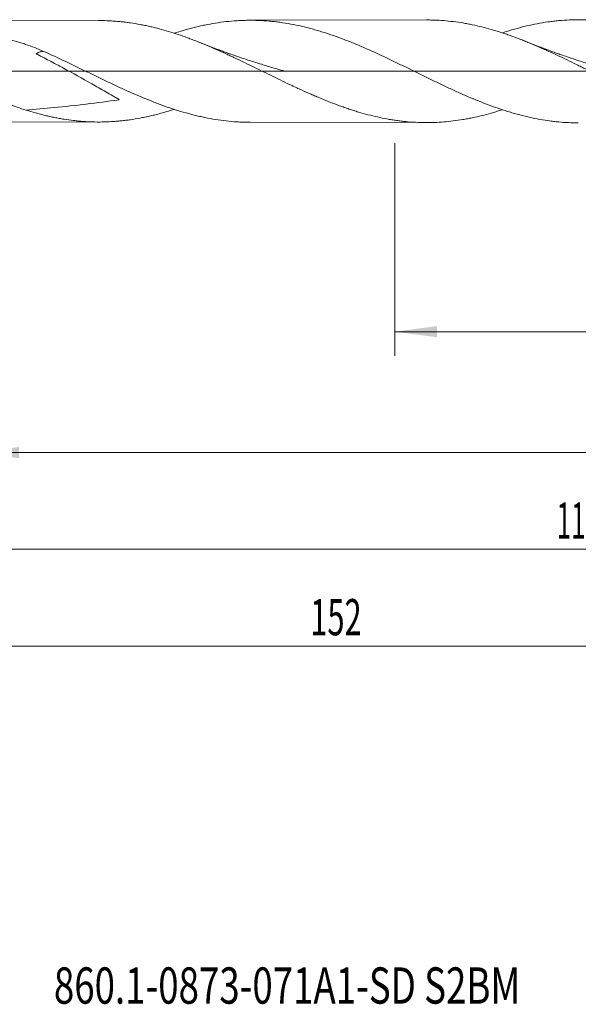
# Model space of a CAD drawing. Units: millimetres. Extents: x -182 to 135, y -200 to 32.
# Drawn here: x 10 to 56, y -77 to 4 of the extents above; entities that cross this region are included whole.
import ezdxf

# ---------------------------------------------------------------- set-up
doc = ezdxf.new("R2010")
doc.units = ezdxf.units.MM
doc.linetypes.add('CENTER', pattern=[47.5, 22, -8.5, 8.5, -8.5])
for name, color, linetype in [('1', 4, 'Continuous'), ('2', 7, 'Continuous'), ('SK2', 7, 'Continuous'), ('SK4', 2, 'CENTER'), ('SK6', 5, 'Continuous')]:
    doc.layers.add(name, color=color, linetype=linetype)
doc.styles.add('iso_b_vert', font='simplex.shx')
doc.dimstyles.get("Standard").update_dxf_attribs({"dimtxt": 0.18, "dimasz": 0.18, "dimexe": 0.18, "dimexo": 0.0625, "dimgap": 0.09, "dimtad": 1, "dimzin": 0, "dimdsep": 52, "dimtxsty": 'Standard', "dimcen": 0.09, "dimadec": 0, "dimazin": 0, "dimtfac": 1, "dimtdec": 4, "dimtofl": 0, "dimtmove": 0, "dimatfit": 3, "dimfxl": 1, "dimtolj": 1, "dimtzin": 0, "dimarcsym": 0})

# ---------------------------------------------------------------- blocks, each defined once
blk = doc.blocks.new('_U0')
at = {"layer": 'SK2', "lineweight": 13}
for p, q in [((40.6, -5.953), (40.6, -23.535981)), ((112, -5.953), (112, -23.535981)), ((112, -21.535981), (40.6, -21.535981))]:
    blk.add_line(p, q, dxfattribs=at)
at = {"layer": 'SK2', "lineweight": 18}
for points in [[(40.6, -21.535981), (44.099998, -21.075198), (44.100002, -21.996765)], [(112, -21.535981), (108.500002, -21.996765), (108.499998, -21.075198)]]:
    blk.add_solid(points, dxfattribs=at)
at = {"layer": 'SK2', "lineweight": 18, "char_height": 3, "attachment_point": 7, "line_spacing_factor": 1.084337, "style": 'iso_b_vert'}
for s, insert in [('\\W1.1313;{\\H1.88x;(}', (71.055544, -19.338367)), ('\\W1.1313;{\\H1.88x;)}', (79.762456, -19.338367)), ('\\W0.6756;71.4', (73.155544, -19.338367))]:
    blk.add_mtext(s, dxfattribs=dict(at, insert=insert))
blk = doc.blocks.new('_U1')
at = {"layer": 'SK2', "lineweight": 13}
for p, q in [((6, -5.953), (6, -33.535981)), ((112, -5.953), (112, -33.535981)), ((112, -31.535981), (6, -31.535981))]:
    blk.add_line(p, q, dxfattribs=at)
at = {"layer": 'SK2', "lineweight": 18}
for points in [[(6, -31.535981), (9.499998, -31.075198), (9.500002, -31.996765)], [(112, -31.535981), (108.500002, -31.996765), (108.499998, -31.075198)]]:
    blk.add_solid(points, dxfattribs=at)
at = {"layer": 'SK2', "lineweight": 18, "insert": (56.621201, -30.650867), "char_height": 3, "attachment_point": 7, "line_spacing_factor": 1.084337, "style": 'iso_b_vert'}
blk.add_mtext('\\W0.6217;106', dxfattribs=at)
blk = doc.blocks.new('_U3')
at = {"layer": 'SK2', "lineweight": 13}
for p, q in [((112, -5.953), (112, -49.535981)), ((-40, -6.5875), (-40, -49.535981)), ((-40, -47.535981), (112, -47.535981))]:
    blk.add_line(p, q, dxfattribs=at)
at = {"layer": 'SK2', "lineweight": 18}
for points in [[(-40, -47.535981), (-36.500002, -47.075198), (-36.499998, -47.996765)], [(112, -47.535981), (108.500002, -47.996765), (108.499998, -47.075198)]]:
    blk.add_solid(points, dxfattribs=at)
at = {"layer": 'SK2', "lineweight": 18, "insert": (33.621201, -46.650867), "char_height": 3, "attachment_point": 7, "line_spacing_factor": 1.084337, "style": 'iso_b_vert'}
blk.add_mtext('\\W0.6217;152', dxfattribs=at)
blk = doc.blocks.new('_U4')
at = {"layer": '2', "lineweight": 13}
for p, q in [((0, -5.953), (0, -41.535981)), ((112, -5.953), (112, -41.535981)), ((112, -39.535981), (0, -39.535981))]:
    blk.add_line(p, q, dxfattribs=at)
at = {"layer": '2', "lineweight": 18}
for points in [[(0, -39.535981), (3.499998, -39.075198), (3.500002, -39.996765)], [(112, -39.535981), (108.500002, -39.996765), (108.499998, -39.075198)]]:
    blk.add_solid(points, dxfattribs=at)
at = {"layer": '2', "lineweight": 18, "insert": (53.996143, -38.650867), "char_height": 3, "attachment_point": 7, "line_spacing_factor": 1.084337, "style": 'iso_b_vert'}
blk.add_mtext('\\W0.5296;112', dxfattribs=at)

msp = doc.modelspace()

# ---------------------------------------------------------------- linework, layer by layer
at = {"layer": '1', "lineweight": 18}
for p, q in [((16.087, 4.196), (1.404, 4.169)), ((43.219, 4.245), (28.625, 4.218)), ((1.404, -4.169), (16.087, -4.196)), ((28.625, -4.218), (43.219, -4.245))]:
    msp.add_line(p, q, dxfattribs=at)
at = {"layer": '1', "lineweight": 13, "ltscale": 0.05}
msp.add_line((-46.5, 0), (116.904, 0), dxfattribs=at)
at = {"layer": '1', "lineweight": 18}
for points, knots in [([(49.511, -3.175), (49.465, -3.19), (49.419, -3.205), (49.242, -3.262), (49.111, -3.302), (48.85, -3.382), (48.719, -3.42), (48.328, -3.532), (48.066, -3.602), (47.544, -3.732), (47.283, -3.791), (46.89, -3.873), (46.759, -3.899), (46.497, -3.948), (46.366, -3.972), (45.973, -4.037), (45.712, -4.075), (45.189, -4.14), (44.928, -4.167), (44.405, -4.209), (44.144, -4.224), (43.751, -4.238), (43.62, -4.241), (43.358, -4.245), (43.227, -4.245), (42.834, -4.242), (42.573, -4.233), (42.05, -4.206), (41.789, -4.186), (41.396, -4.148), (41.266, -4.134), (41.004, -4.102), (40.873, -4.085), (40.611, -4.049), (40.481, -4.029), (40.219, -3.986), (40.087, -3.964), (39.694, -3.892), (39.433, -3.839), (38.91, -3.722), (38.648, -3.658), (38.125, -3.521), (37.864, -3.448), (37.471, -3.331), (37.34, -3.291), (37.078, -3.208), (36.947, -3.165), (36.685, -3.078), (36.554, -3.034), (36.292, -2.942), (36.161, -2.896), (35.769, -2.753), (35.507, -2.654), (35.115, -2.501), (34.984, -2.449), (34.722, -2.343), (34.592, -2.289), (34.33, -2.18), (34.199, -2.124), (33.937, -2.012), (33.806, -1.955), (33.412, -1.783), (33.15, -1.666), (32.758, -1.487), (32.627, -1.427), (32.365, -1.305), (32.234, -1.244), (31.58, -0.937), (31.057, -0.684), (30.27, -0.301), (30.008, -0.173), (29.484, 0.083), (29.223, 0.211), (28.699, 0.465), (28.438, 0.592), (27.914, 0.844), (27.652, 0.97), (27.258, 1.155), (27.127, 1.216), (26.865, 1.338), (26.734, 1.398), (26.341, 1.578), (26.079, 1.696), (25.556, 1.926), (25.294, 2.039), (24.901, 2.203), (24.77, 2.257), (24.508, 2.363), (24.377, 2.416), (24.114, 2.519), (23.983, 2.57), (23.721, 2.67), (23.59, 2.719), (23.196, 2.863), (22.935, 2.955), (22.149, 3.218), (21.626, 3.377), (20.97, 3.551), (20.838, 3.585), (20.576, 3.649), (20.445, 3.68), (20.183, 3.74), (20.051, 3.768), (19.79, 3.823), (19.659, 3.849), (19.266, 3.922), (19.004, 3.966), (18.611, 4.023), (18.48, 4.04), (18.218, 4.073), (18.087, 4.088), (17.824, 4.115), (17.693, 4.127), (17.43, 4.148), (17.299, 4.157), (16.906, 4.18), (16.644, 4.19), (16.283, 4.195), (16.185, 4.196), (16.088, 4.196)], [0, 0, 0, 0, 0.004136, 0.004136, 0.015887, 0.015887, 0.027638, 0.027638, 0.05114, 0.05114, 0.074642, 0.074642, 0.086392, 0.086392, 0.098143, 0.098143, 0.121645, 0.121645, 0.145147, 0.145147, 0.168649, 0.168649, 0.1804, 0.1804, 0.19215, 0.19215, 0.215652, 0.215652, 0.239154, 0.239154, 0.250905, 0.250905, 0.262656, 0.262656, 0.274407, 0.274407, 0.286157, 0.286157, 0.309659, 0.309659, 0.333161, 0.333161, 0.356663, 0.356663, 0.368414, 0.368414, 0.380165, 0.380165, 0.391915, 0.391915, 0.403666, 0.403666, 0.427168, 0.427168, 0.438919, 0.438919, 0.45067, 0.45067, 0.462421, 0.462421, 0.474172, 0.474172, 0.497673, 0.497673, 0.509424, 0.509424, 0.521175, 0.521175, 0.568179, 0.568179, 0.59168, 0.59168, 0.615182, 0.615182, 0.638684, 0.638684, 0.662186, 0.662186, 0.673937, 0.673937, 0.685687, 0.685687, 0.709189, 0.709189, 0.732691, 0.732691, 0.744442, 0.744442, 0.756193, 0.756193, 0.767944, 0.767944, 0.779694, 0.779694, 0.803196, 0.803196, 0.8502, 0.8502, 0.861951, 0.861951, 0.873702, 0.873702, 0.885452, 0.885452, 0.897203, 0.897203, 0.920705, 0.920705, 0.932456, 0.932456, 0.944207, 0.944207, 0.955958, 0.955958, 0.967709, 0.967709, 0.99121, 0.99121, 1, 1, 1, 1]), ([(22.366, 3.152), (22.613, 3.232), (22.86, 3.308), (23.403, 3.466), (23.699, 3.547), (24.143, 3.658), (24.292, 3.693), (24.514, 3.744), (24.588, 3.761), (24.737, 3.793), (25.108, 3.871), (25.478, 3.939), (26.069, 4.033), (26.365, 4.073), (26.957, 4.139), (27.253, 4.165), (27.698, 4.193), (27.846, 4.2), (28.143, 4.211), (28.291, 4.215), (28.735, 4.221), (29.031, 4.217), (29.622, 4.195), (30.066, 4.167), (30.584, 4.115), (30.806, 4.089), (30.955, 4.07), (31.029, 4.061), (31.4, 4.01), (31.696, 3.963), (32.287, 3.854), (32.583, 3.793), (33.174, 3.657), (33.47, 3.583), (33.914, 3.462), (34.062, 3.42), (34.359, 3.333), (34.507, 3.288), (34.951, 3.15), (35.247, 3.051), (35.838, 2.845), (36.134, 2.736), (36.725, 2.51), (37.021, 2.392), (37.466, 2.208), (37.614, 2.146), (37.91, 2.02), (38.058, 1.956), (38.502, 1.762), (38.797, 1.63), (39.388, 1.359), (39.684, 1.221), (40.128, 1.011), (40.276, 0.94), (40.498, 0.834), (40.572, 0.798), (40.72, 0.727), (40.794, 0.691), (41.164, 0.512), (41.46, 0.367), (42.051, 0.078), (42.347, -0.067), (42.938, -0.357), (43.233, -0.501), (43.677, -0.717), (43.825, -0.788), (44.122, -0.931), (44.27, -1.002), (44.713, -1.213), (45.009, -1.352), (45.6, -1.624), (45.895, -1.757), (46.486, -2.018), (46.782, -2.145), (47.152, -2.3), (47.226, -2.33), (47.374, -2.391), (47.596, -2.481), (47.818, -2.569), (48.261, -2.741), (48.556, -2.851), (49.147, -3.061), (49.442, -3.16), (49.886, -3.301), (50.033, -3.347), (50.329, -3.436), (50.477, -3.478), (50.921, -3.602), (51.217, -3.678), (51.808, -3.817), (52.103, -3.88), (52.693, -3.993), (52.988, -4.042), (53.432, -4.105), (53.58, -4.125), (53.876, -4.16), (54.024, -4.176), (54.713, -4.24), (55.252, -4.266), (55.793, -4.267)], [0, 0, 0, 0, 0.022169, 0.022169, 0.048719, 0.048719, 0.061994, 0.061994, 0.068631, 0.068631, 0.075269, 0.101819, 0.101819, 0.128369, 0.128369, 0.154918, 0.154918, 0.168193, 0.168193, 0.181468, 0.181468, 0.208018, 0.208018, 0.234568, 0.247843, 0.25448, 0.25448, 0.261118, 0.261118, 0.287668, 0.287668, 0.314217, 0.314217, 0.340767, 0.340767, 0.354042, 0.354042, 0.367317, 0.367317, 0.393867, 0.393867, 0.420417, 0.420417, 0.446967, 0.446967, 0.460242, 0.460242, 0.473517, 0.473517, 0.500066, 0.500066, 0.526616, 0.526616, 0.539891, 0.539891, 0.546529, 0.546529, 0.553166, 0.553166, 0.579716, 0.579716, 0.606266, 0.606266, 0.632816, 0.632816, 0.646091, 0.646091, 0.659365, 0.659365, 0.685915, 0.685915, 0.712465, 0.712465, 0.739015, 0.739015, 0.745652, 0.745652, 0.75229, 0.765565, 0.765565, 0.792115, 0.792115, 0.818665, 0.818665, 0.831939, 0.831939, 0.845214, 0.845214, 0.871764, 0.871764, 0.898314, 0.898314, 0.924864, 0.924864, 0.938139, 0.938139, 0.951414, 0.951414, 1, 1, 1, 1]), ([(76.819, -3.152), (76.812, -3.155), (76.805, -3.157), (76.668, -3.203), (76.538, -3.246), (76.277, -3.329), (76.146, -3.37), (75.885, -3.449), (75.755, -3.487), (75.493, -3.562), (75.363, -3.598), (74.971, -3.702), (74.71, -3.766), (74.319, -3.854), (74.188, -3.883), (73.928, -3.936), (73.797, -3.962), (73.537, -4.01), (73.406, -4.033), (73.146, -4.075), (73.015, -4.095), (72.754, -4.132), (72.624, -4.15), (72.362, -4.181), (72.231, -4.196), (71.839, -4.234), (71.578, -4.254), (71.057, -4.282), (70.796, -4.29), (70.275, -4.295), (70.014, -4.292), (69.622, -4.277), (69.492, -4.271), (69.23, -4.256), (69.1, -4.247), (68.707, -4.215), (68.446, -4.188), (68.055, -4.139), (67.924, -4.122), (67.663, -4.083), (67.533, -4.063), (67.142, -3.997), (66.881, -3.948), (66.49, -3.866), (66.359, -3.837), (66.097, -3.777), (65.967, -3.746), (65.705, -3.681), (65.574, -3.647), (65.313, -3.577), (65.182, -3.541), (64.53, -3.353), (64.008, -3.184), (63.225, -2.906), (62.964, -2.809), (62.571, -2.658), (62.44, -2.607), (62.179, -2.503), (62.048, -2.45), (61.657, -2.289), (61.396, -2.178), (60.874, -1.951), (60.613, -1.835), (60.221, -1.657), (60.091, -1.597), (59.829, -1.476), (59.698, -1.416), (59.436, -1.293), (59.306, -1.231), (59.044, -1.106), (58.913, -1.043), (58.522, -0.854), (58.261, -0.727), (57.869, -0.535), (57.738, -0.471), (57.477, -0.343), (57.347, -0.279), (57.086, -0.15), (56.955, -0.085), (56.694, 0.044), (56.563, 0.109), (56.301, 0.238), (56.17, 0.303), (55.908, 0.432), (55.778, 0.496), (55.124, 0.816), (54.603, 1.068), (53.819, 1.436), (53.558, 1.557), (53.165, 1.734), (53.034, 1.793), (52.772, 1.91), (52.641, 1.967), (52.249, 2.137), (51.988, 2.248), (51.596, 2.408), (51.465, 2.461), (51.204, 2.564), (51.074, 2.615), (50.682, 2.766), (50.421, 2.862), (50.028, 3.001), (49.897, 3.047), (49.635, 3.135), (49.504, 3.178), (49.242, 3.262), (49.111, 3.302), (48.85, 3.382), (48.719, 3.42), (48.328, 3.532), (48.066, 3.602), (47.544, 3.732), (47.283, 3.791), (46.89, 3.873), (46.759, 3.899), (46.497, 3.948), (46.366, 3.972), (45.973, 4.037), (45.712, 4.075), (45.189, 4.14), (44.928, 4.167), (44.405, 4.209), (44.144, 4.224), (43.751, 4.238), (43.62, 4.241), (43.4, 4.244), (43.31, 4.245), (43.22, 4.245)], [0, 0, 0, 0, 0.000607, 0.000607, 0.01227, 0.01227, 0.023934, 0.023934, 0.035598, 0.035598, 0.047261, 0.047261, 0.070589, 0.070589, 0.082252, 0.082252, 0.093916, 0.093916, 0.10558, 0.10558, 0.117244, 0.117244, 0.128907, 0.128907, 0.140571, 0.140571, 0.163898, 0.163898, 0.187226, 0.187226, 0.210553, 0.210553, 0.222217, 0.222217, 0.233881, 0.233881, 0.257208, 0.257208, 0.268872, 0.268872, 0.280536, 0.280536, 0.303863, 0.303863, 0.315527, 0.315527, 0.32719, 0.32719, 0.338854, 0.338854, 0.350518, 0.350518, 0.397173, 0.397173, 0.4205, 0.4205, 0.432164, 0.432164, 0.443828, 0.443828, 0.467155, 0.467155, 0.490482, 0.490482, 0.502146, 0.502146, 0.51381, 0.51381, 0.525474, 0.525474, 0.537137, 0.537137, 0.560465, 0.560465, 0.572128, 0.572128, 0.583792, 0.583792, 0.595456, 0.595456, 0.60712, 0.60712, 0.618783, 0.618783, 0.630447, 0.630447, 0.677102, 0.677102, 0.700429, 0.700429, 0.712093, 0.712093, 0.723757, 0.723757, 0.747084, 0.747084, 0.758748, 0.758748, 0.770411, 0.770411, 0.793739, 0.793739, 0.805403, 0.805403, 0.817066, 0.817066, 0.82873, 0.82873, 0.840394, 0.840394, 0.863721, 0.863721, 0.887049, 0.887049, 0.898712, 0.898712, 0.910376, 0.910376, 0.933703, 0.933703, 0.957031, 0.957031, 0.980358, 0.980358, 0.992022, 0.992022, 1, 1, 1, 1]), ([(49.51, 3.181), (49.586, 3.206), (49.662, 3.23), (49.886, 3.301), (50.033, 3.347), (50.329, 3.436), (50.477, 3.478), (50.921, 3.602), (51.217, 3.678), (51.808, 3.817), (52.103, 3.88), (52.693, 3.993), (52.988, 4.042), (53.432, 4.105), (53.58, 4.125), (53.876, 4.16), (54.024, 4.176), (54.763, 4.245), (55.353, 4.271), (56.239, 4.265), (56.534, 4.255), (56.904, 4.234), (56.978, 4.23), (57.126, 4.219), (57.2, 4.214), (57.422, 4.195), (57.569, 4.181), (58.012, 4.134), (58.307, 4.095), (58.897, 4.003), (59.192, 3.95), (59.635, 3.86), (59.783, 3.828), (60.079, 3.761), (60.227, 3.726), (60.671, 3.616), (60.966, 3.536), (61.556, 3.365), (61.851, 3.273), (62.441, 3.078), (62.736, 2.975), (63.105, 2.84), (63.179, 2.812), (63.327, 2.757), (63.401, 2.729), (63.623, 2.644), (63.771, 2.586), (64.214, 2.41), (64.509, 2.288), (65.098, 2.036), (65.393, 1.906), (65.983, 1.641), (66.279, 1.505), (66.722, 1.296), (66.87, 1.226), (67.165, 1.086), (67.313, 1.015), (67.756, 0.801), (68.05, 0.657), (68.345, 0.511)], [0, 0, 0, 0, 0.01209, 0.01209, 0.035612, 0.035612, 0.059133, 0.059133, 0.106177, 0.106177, 0.15322, 0.15322, 0.200263, 0.200263, 0.223785, 0.223785, 0.247307, 0.247307, 0.341393, 0.341393, 0.388437, 0.388437, 0.400198, 0.400198, 0.411958, 0.411958, 0.43548, 0.43548, 0.482523, 0.482523, 0.529567, 0.529567, 0.553088, 0.553088, 0.57661, 0.57661, 0.623653, 0.623653, 0.670697, 0.670697, 0.71774, 0.71774, 0.729501, 0.729501, 0.741262, 0.741262, 0.764783, 0.764783, 0.811827, 0.811827, 0.85887, 0.85887, 0.905913, 0.905913, 0.929435, 0.929435, 0.952957, 0.952957, 1, 1, 1, 1]), ([(10.095, -3.218), (9.849, -3.141), (9.607, -3.059), (9.128, -2.879), (8.891, -2.782), (8.541, -2.623), (8.425, -2.567), (8.196, -2.451), (8.082, -2.39), (7.913, -2.294), (7.857, -2.262), (7.746, -2.195), (7.691, -2.16), (7.527, -2.055), (7.42, -1.982), (7.21, -1.827), (7.107, -1.746), (6.983, -1.639), (6.958, -1.617), (6.909, -1.573), (6.885, -1.551), (6.813, -1.483), (6.766, -1.437), (6.629, -1.294), (6.543, -1.195), (6.424, -1.038), (6.385, -0.984), (6.312, -0.873), (6.278, -0.816), (6.229, -0.727), (6.213, -0.697), (6.183, -0.636), (6.169, -0.605), (6.128, -0.511), (6.103, -0.448), (6.061, -0.318), (6.044, -0.252), (6.023, -0.151), (6.017, -0.117), (6.006, -0.049), (6.002, -0.015), (5.988, 0.156), (5.992, 0.292), (6.016, 0.444), (6.019, 0.461), (6.026, 0.495), (6.029, 0.512), (6.04, 0.562), (6.049, 0.595), (6.076, 0.693), (6.098, 0.757), (6.136, 0.851), (6.15, 0.882), (6.178, 0.943), (6.193, 0.973), (6.241, 1.063), (6.275, 1.12), (6.383, 1.287), (6.464, 1.391), (6.595, 1.539), (6.64, 1.586), (6.734, 1.679), (6.781, 1.724), (6.928, 1.855), (7.029, 1.936), (7.237, 2.089), (7.344, 2.161), (7.563, 2.298), (7.675, 2.363), (7.845, 2.456), (7.903, 2.486), (8.018, 2.544), (8.076, 2.573), (8.164, 2.615), (8.194, 2.629), (8.238, 2.649), (8.26, 2.659), (8.282, 2.669), (8.293, 2.674), (8.297, 2.676), (8.304, 2.679), (8.308, 2.68), (8.32, 2.684), (8.328, 2.685), (8.345, 2.687), (8.354, 2.688), (8.37, 2.687), (8.379, 2.687), (8.396, 2.685), (8.404, 2.683), (8.421, 2.68), (8.429, 2.678), (8.445, 2.674), (8.47, 2.669), (8.756, 2.605), (9.032, 2.536), (9.418, 2.428), (9.546, 2.39), (9.802, 2.312), (9.929, 2.271), (10.309, 2.144), (10.559, 2.053), (11.057, 1.858), (11.303, 1.755), (11.549, 1.645)], [0, 0, 0, 0, 0.0625, 0.0625, 0.125, 0.125, 0.15625, 0.15625, 0.1875, 0.1875, 0.203125, 0.203125, 0.21875, 0.21875, 0.25, 0.25, 0.28125, 0.28125, 0.289062, 0.289062, 0.296875, 0.296875, 0.3125, 0.3125, 0.34375, 0.34375, 0.359375, 0.359375, 0.375, 0.375, 0.382812, 0.382812, 0.390625, 0.390625, 0.40625, 0.40625, 0.421875, 0.421875, 0.429687, 0.429687, 0.4375, 0.4375, 0.46875, 0.46875, 0.472656, 0.472656, 0.476562, 0.476562, 0.484375, 0.484375, 0.5, 0.5, 0.507812, 0.507812, 0.515625, 0.515625, 0.53125, 0.53125, 0.5625, 0.5625, 0.578125, 0.578125, 0.59375, 0.59375, 0.625, 0.625, 0.65625, 0.65625, 0.6875, 0.6875, 0.703125, 0.703125, 0.71875, 0.71875, 0.726562, 0.726562, 0.730469, 0.732422, 0.732422, 0.733398, 0.733398, 0.734375, 0.734375, 0.736328, 0.736328, 0.738281, 0.738281, 0.740234, 0.740234, 0.742187, 0.742187, 0.744141, 0.744141, 0.746094, 0.75, 0.8125, 0.8125, 0.84375, 0.84375, 0.875, 0.875, 0.9375, 0.9375, 1, 1, 1, 1]), ([(58.591, 0.046), (58.591, 0.046), (58.591, 0.046), (58.591, 0.046), (58.591, 0.046), (58.591, 0.046), (58.591, 0.046), (58.591, 0.046), (58.588, 0.046), (58.584, 0.047), (58.577, 0.049), (58.567, 0.052), (58.546, 0.058), (58.503, 0.07), (58.246, 0.141), (57.755, 0.28), (57.121, 0.468), (56.521, 0.652), (55.96, 0.83), (55.355, 1.028), (54.787, 1.221), (54.299, 1.391), (53.883, 1.539), (53.417, 1.708), (52.813, 1.933), (52.157, 2.184), (51.7, 2.367), (51.506, 2.446)], [0, 0, 0, 0, 0.000001, 0.000022, 0.000042, 0.000059, 0.000075, 0.00009, 0.000151, 0.001034, 0.001747, 0.003067, 0.005567, 0.010491, 0.020751, 0.112851, 0.214564, 0.286398, 0.364163, 0.450511, 0.54186, 0.604648, 0.657711, 0.718714, 0.803177, 0.916027, 1, 1, 1, 1]), ([(11.549, 1.645), (11.526, 1.648), (11.502, 1.649), (11.443, 1.647), (11.406, 1.642), (11.328, 1.626), (11.287, 1.615), (11.2, 1.586), (11.155, 1.568), (11.061, 1.525), (11.012, 1.501), (10.955, 1.47), (10.945, 1.465), (10.934, 1.459), (10.928, 1.456), (10.926, 1.454), (10.925, 1.453), (10.924, 1.453), (10.925, 1.452), (10.926, 1.452), (10.932, 1.448), (10.938, 1.445), (10.949, 1.438), (10.955, 1.435), (10.973, 1.425), (10.985, 1.419), (11.045, 1.388), (11.094, 1.362), (11.239, 1.287), (11.337, 1.237), (11.629, 1.085), (11.824, 0.984), (12.409, 0.678), (12.799, 0.472), (13.968, -0.156), (14.746, -0.586), (15.914, -1.245), (16.303, -1.467), (16.886, -1.804), (17.08, -1.917), (17.371, -2.088), (17.468, -2.145), (17.613, -2.232), (17.661, -2.261), (17.733, -2.305), (17.757, -2.32), (17.787, -2.339), (17.793, -2.343), (17.801, -2.349), (17.804, -2.351), (17.808, -2.354), (17.81, -2.355), (17.811, -2.357), (17.811, -2.358), (17.811, -2.359), (17.81, -2.359), (17.809, -2.359), (17.808, -2.359), (17.793, -2.361), (16.877, -2.486), (15.967, -2.604), (14.183, -2.818), (13.297, -2.917), (11.638, -3.084), (10.864, -3.155), (10.095, -3.218)], [0, 0, 0, 0, 0.013162, 0.013162, 0.03248, 0.03248, 0.051799, 0.051799, 0.071117, 0.071117, 0.090436, 0.090436, 0.092851, 0.094058, 0.094662, 0.094963, 0.094963, 0.095114, 0.095114, 0.095265, 0.095265, 0.096473, 0.096473, 0.09768, 0.09768, 0.100095, 0.100095, 0.109754, 0.109754, 0.129073, 0.129073, 0.167709, 0.167709, 0.244983, 0.244983, 0.39953, 0.39953, 0.476804, 0.476804, 0.515441, 0.515441, 0.534759, 0.534759, 0.544418, 0.544418, 0.549248, 0.549248, 0.550455, 0.550455, 0.551059, 0.551059, 0.551361, 0.551361, 0.551436, 0.551436, 0.551512, 0.551512, 0.551663, 0.551663, 0.554078, 0.708625, 0.708625, 0.863172, 0.863172, 1, 1, 1, 1]), ([(11.549, 1.645), (12.143, 1.381), (12.735, 1.106), (13.476, 0.755), (13.624, 0.684), (13.92, 0.542), (14.068, 0.471), (14.365, 0.328), (14.513, 0.256), (14.736, 0.148), (14.81, 0.112), (14.959, 0.04), (15.33, -0.14), (15.7, -0.32), (16.292, -0.605), (16.588, -0.747), (17.181, -1.028), (17.477, -1.168), (17.922, -1.373), (18.07, -1.441), (18.367, -1.576), (18.515, -1.643), (19.256, -1.972), (19.848, -2.223), (20.588, -2.516), (20.736, -2.573), (21.033, -2.686), (21.181, -2.741), (21.627, -2.904), (21.923, -3.007), (22.515, -3.202), (22.811, -3.294), (23.403, -3.466), (23.699, -3.547), (24.143, -3.658), (24.292, -3.693), (24.514, -3.744), (24.588, -3.761), (24.737, -3.793), (25.108, -3.871), (25.478, -3.939), (26.069, -4.033), (26.365, -4.073), (26.957, -4.139), (27.253, -4.165), (27.698, -4.193), (27.846, -4.2), (28.143, -4.211), (28.291, -4.215), (28.501, -4.218), (28.564, -4.218), (28.626, -4.218)], [0, 0, 0, 0, 0.104107, 0.104107, 0.130134, 0.130134, 0.156161, 0.156161, 0.182187, 0.182187, 0.195201, 0.195201, 0.208214, 0.260268, 0.260268, 0.312321, 0.312321, 0.364375, 0.364375, 0.390401, 0.390401, 0.416428, 0.416428, 0.520535, 0.520535, 0.546562, 0.546562, 0.572589, 0.572589, 0.624642, 0.624642, 0.676696, 0.676696, 0.728749, 0.728749, 0.754776, 0.754776, 0.767789, 0.767789, 0.780803, 0.832856, 0.832856, 0.88491, 0.88491, 0.936963, 0.936963, 0.96299, 0.96299, 0.989017, 0.989017, 1, 1, 1, 1]), ([(31.435, 0.033), (31.435, 0.033), (31.435, 0.033), (31.435, 0.033), (31.435, 0.033), (31.435, 0.033), (31.435, 0.033), (31.435, 0.033), (31.435, 0.033), (31.434, 0.033), (31.433, 0.034), (31.431, 0.034), (31.429, 0.035), (31.423, 0.036), (31.412, 0.039), (31.391, 0.045), (31.345, 0.058), (31.242, 0.086), (30.845, 0.197), (30.153, 0.397), (29.188, 0.692), (28.229, 1.003), (27.456, 1.265), (26.88, 1.468), (26.472, 1.615), (26.076, 1.76), (25.673, 1.911), (25.203, 2.09), (24.786, 2.252), (24.517, 2.36), (24.447, 2.388)], [0, 0, 0, 0, 0.000003, 0.000046, 0.000064, 0.00008, 0.000093, 0.000106, 0.000132, 0.00028, 0.000396, 0.000604, 0.000983, 0.001681, 0.002996, 0.005563, 0.010847, 0.022523, 0.049398, 0.178496, 0.315423, 0.459221, 0.588487, 0.646862, 0.707505, 0.764806, 0.818356, 0.881975, 0.969314, 1, 1, 1, 1]), ([(22.367, -3.143), (21.945, -3.279), (21.524, -3.404), (20.97, -3.551), (20.838, -3.585), (20.576, -3.649), (20.445, -3.68), (20.183, -3.74), (20.051, -3.768), (19.79, -3.823), (19.659, -3.849), (19.266, -3.922), (19.004, -3.966), (18.611, -4.023), (18.48, -4.04), (18.218, -4.073), (18.087, -4.088), (17.824, -4.115), (17.693, -4.127), (17.43, -4.148), (17.299, -4.157), (16.906, -4.18), (16.644, -4.19), (16.119, -4.198), (15.858, -4.196), (15.334, -4.18), (15.072, -4.167), (14.678, -4.138), (14.547, -4.127), (14.284, -4.102), (14.153, -4.088), (13.759, -4.042), (13.497, -4.006), (13.105, -3.943), (12.974, -3.921), (12.713, -3.874), (12.582, -3.849), (12.32, -3.797), (12.19, -3.77), (11.929, -3.712), (11.798, -3.682), (11.537, -3.62), (11.406, -3.587), (11.144, -3.519), (11.014, -3.484), (10.621, -3.376), (10.358, -3.299), (10.095, -3.218)], [0, 0, 0, 0, 0.103139, 0.103139, 0.13517, 0.13517, 0.167201, 0.167201, 0.199231, 0.199231, 0.231262, 0.231262, 0.295324, 0.295324, 0.327354, 0.327354, 0.359385, 0.359385, 0.391416, 0.391416, 0.423447, 0.423447, 0.487508, 0.487508, 0.55157, 0.55157, 0.615631, 0.615631, 0.647662, 0.647662, 0.679693, 0.679693, 0.743754, 0.743754, 0.775785, 0.775785, 0.807816, 0.807816, 0.839846, 0.839846, 0.871877, 0.871877, 0.903908, 0.903908, 0.935939, 0.935939, 1, 1, 1, 1])]:
    msp.add_open_spline(points, degree=3, knots=knots, dxfattribs=at)
at = {"layer": 'SK4', "lineweight": 18, "ltscale": 0.05}
msp.add_line((-43, 0), (115, 0), dxfattribs=at)

# ---------------------------------------------------------------- texts
at = {"layer": 'SK6', "lineweight": 18, "insert": (12.398, -77.115), "char_height": 3, "attachment_point": 7, "line_spacing_factor": 1.084337, "style": 'iso_b_vert'}
msp.add_mtext('\\W0.7415;860.1-0873-071A1-SD S2BM', dxfattribs=at)

# ---------------------------------------------------------------- dimensions: what is measured, and where the dimension line sits
at = {"layer": '2', "lineweight": 18}
dim = msp.add_linear_dim(base=(0, -39.536), p1=(112, -4.365), p2=(0, -4.365), dimstyle='Standard', override={"dimtxt": 3, "dimasz": 3.5, "dimexe": 2, "dimexo": 1.5875, "dimgap": 1.5, "dimtad": 1, "dimtih": 1, "dimtoh": 0, "dimdec": 2, "dimlfac": 1, "dimzin": 8, "dimdsep": 46, "dimlunit": 2, "dimpost": '', "dimtxsty": 'iso_b_vert', "dimsah": 1, "dimse1": 0, "dimse2": 0, "dimsd1": 0, "dimsd2": 0, "dimclrd": 2, "dimclre": 2, "dimclrt": 2, "dimtol": 0, "dimtm": -0.1, "dimtfac": 1.166667, "dimtdec": 2, "dimtofl": 1, "dimtmove": 0, "dimtzin": 8, "dimlwd": 13, "dimlwe": 13}, dxfattribs=at)
dim.commit()
dim.dimension.update_dxf_attribs({"geometry": '_U4', "text_midpoint": (56, -39.536)})
at = {"layer": 'SK2', "lineweight": 18}
for base, p1, p2, picture, middle in [((112, -47.536), (-40, -5), (112, -4.365), '_U3', (36, -47.536)), ((6, -31.536), (112, -4.365), (6, -4.365), '_U1', (59, -31.536)), ((40.6, -21.536), (112, -4.365), (40.6, -4.365), '_U0', (76.3, -21.536))]:
    dim = msp.add_linear_dim(base=base, p1=p1, p2=p2, dimstyle='Standard', override={"dimtxt": 3, "dimasz": 3.5, "dimexe": 2, "dimexo": 1.5875, "dimgap": 1.5, "dimtad": 1, "dimtih": 1, "dimtoh": 0, "dimdec": 2, "dimlfac": 1, "dimzin": 8, "dimdsep": 46, "dimlunit": 2, "dimpost": '', "dimtxsty": 'iso_b_vert', "dimsah": 1, "dimse1": 0, "dimse2": 0, "dimsd1": 0, "dimsd2": 0, "dimclrd": 2, "dimclre": 2, "dimclrt": 2, "dimtol": 0, "dimtm": -0.1, "dimtfac": 1.166667, "dimtdec": 2, "dimtofl": 1, "dimtmove": 0, "dimtzin": 8, "dimlwd": 13, "dimlwe": 13}, dxfattribs=at)
    dim.commit()
    dim.dimension.update_dxf_attribs({"geometry": picture, "text_midpoint": middle})

doc.saveas('drawing.dxf')
